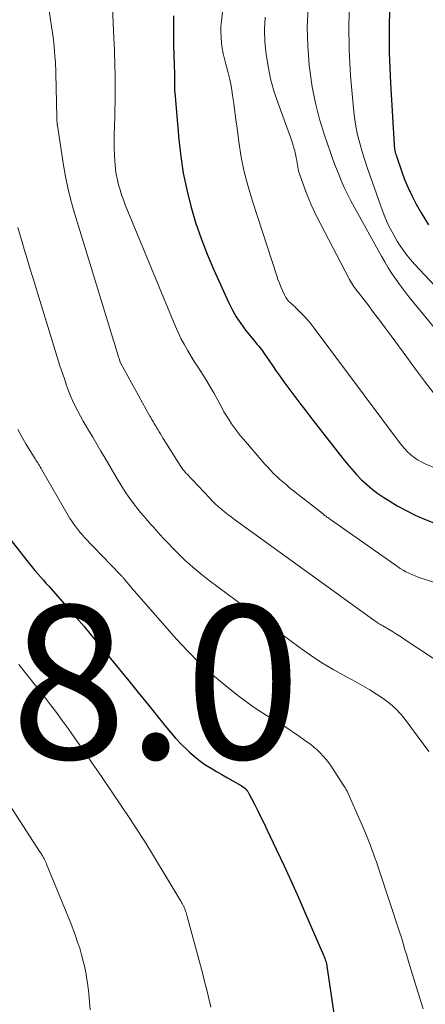
# Model space of a CAD drawing. Units: feet. Extents: x 1945000 to 1950039, y 539994 to 545000.
# Drawn here: x 1946656 to 1946709, y 540891 to 541019 of the extents above; entities that cross this region are included whole.
import ezdxf

# ---------------------------------------------------------------- set-up
doc = ezdxf.new("R2010")
doc.units = ezdxf.units.FT
doc.header["$LTSCALE"] = 100
doc.header["$MEASUREMENT"] = 0
for name, color, linetype, lineweight in [('CONTOUR INDEX', 32, 'Continuous', 25), ('CONTOUR INTERMEDIATE', 40, 'Continuous', 15), ('SPOT ELEVATION', 7, 'Continuous', 15)]:
    doc.layers.add(name, color=color, linetype=linetype, lineweight=lineweight)
doc.styles.add('slant', font='romans.shx', dxfattribs={"oblique": 14.999978})

msp = doc.modelspace()

# ---------------------------------------------------------------- linework, layer by layer
at = {"layer": 'CONTOUR INDEX', "flags": 128}
for points, elevation in [([(1946704.51, 541022.96), (1946704.33, 541018.99), (1946704.35, 541015.02), (1946704.5, 541011.04), (1946705, 541002.99), (1946705.01, 541002.8), (1946705.03, 541002.62), (1946705.06, 541002.43), (1946705.1, 541002.25), (1946705.14, 541002.07), (1946705.19, 541001.89), (1946705.24, 541001.71), (1946705.3, 541001.53), (1946705.95, 540999.61), (1946706.36, 540998.49), (1946706.81, 540997.39), (1946707.33, 540996.31), (1946707.89, 540995.26), (1946708.52, 540994.14), (1946709.48, 540992.59)], 980), ([(1946676.18, 541019.82), (1946676.18, 541019.27), (1946676.18, 541018.73), (1946676.18, 541018.19), (1946676.18, 541017.64), (1946676.19, 541017.1), (1946676.2, 541016.55), (1946676.21, 541016.01), (1946676.31, 541012.24), (1946676.32, 541012.08), (1946676.32, 541011.93), (1946676.32, 541011.77), (1946676.32, 541011.61), (1946676.32, 541011.45), (1946676.32, 541011.29), (1946676.32, 541011.13), (1946676.32, 541010.97), (1946676.32, 541010.8), (1946676.32, 541010.56), (1946676.32, 541010.31), (1946676.34, 541010.07), (1946676.35, 541009.83), (1946676.88, 541003.69), (1946677.13, 541001.5), (1946677.46, 540999.31), (1946677.91, 540997.15), (1946678.44, 540995.01), (1946679.08, 540992.89), (1946679.79, 540990.8), (1946680.59, 540988.74), (1946681.46, 540986.71), (1946683.38, 540982.47), (1946683.86, 540981.51), (1946684.38, 540980.58), (1946684.97, 540979.69), (1946685.61, 540978.83), (1946686.62, 540977.57), (1946686.79, 540977.36), (1946686.96, 540977.16), (1946687.13, 540976.95), (1946687.31, 540976.75), (1946687.48, 540976.55), (1946687.64, 540976.34), (1946687.8, 540976.13), (1946687.95, 540975.91), (1946688.62, 540974.92), (1946689.11, 540974.21), (1946689.6, 540973.5), (1946690.1, 540972.8), (1946690.61, 540972.1), (1946691.12, 540971.4), (1946691.89, 540970.37), (1946692.67, 540969.33), (1946693.45, 540968.3), (1946694.25, 540967.28), (1946698.28, 540962.11), (1946698.87, 540961.38), (1946699.47, 540960.68), (1946700.1, 540960), (1946700.75, 540959.33), (1946701.43, 540958.7), (1946702.13, 540958.1), (1946702.87, 540957.54), (1946703.64, 540957.01), (1946704.29, 540956.6), (1946705.41, 540955.92), (1946706.56, 540955.29), (1946707.74, 540954.72), (1946708.95, 540954.2), (1946711.84, 540953.05)], 1000), ([(1946653.51, 540953.23), (1946657.05, 540948.77), (1946657.39, 540948.34), (1946657.74, 540947.92), (1946658.1, 540947.5), (1946658.45, 540947.08), (1946658.81, 540946.67), (1946659.17, 540946.25), (1946659.54, 540945.84), (1946659.9, 540945.43), (1946662.58, 540942.4), (1946663.55, 540941.29), (1946664.51, 540940.17), (1946665.46, 540939.04), (1946666.41, 540937.91), (1946669.16, 540934.57), (1946670.38, 540933.09), (1946671.6, 540931.59), (1946672.81, 540930.09), (1946674.01, 540928.59), (1946675.06, 540927.27), (1946675.75, 540926.44), (1946676.46, 540925.63), (1946677.2, 540924.85), (1946677.97, 540924.09), (1946678.28, 540923.79), (1946678.92, 540923.22), (1946679.59, 540922.68), (1946680.29, 540922.19), (1946681.02, 540921.73), (1946681.1, 540921.68), (1946681.81, 540921.27), (1946682.52, 540920.86), (1946683.23, 540920.46), (1946683.94, 540920.05), (1946685.01, 540919.44), (1946685.18, 540919.33), (1946685.34, 540919.22), (1946685.49, 540919.09), (1946685.63, 540918.95), (1946685.76, 540918.79), (1946685.89, 540918.64), (1946685.99, 540918.47), (1946686.09, 540918.29), (1946686.77, 540916.99), (1946687.19, 540916.15), (1946687.61, 540915.31), (1946688.02, 540914.47), (1946688.43, 540913.63), (1946689.61, 540911.14), (1946690.6, 540909.04), (1946691.57, 540906.94), (1946692.51, 540904.83), (1946693.44, 540902.71), (1946695.78, 540897.3), (1946695.84, 540897.15), (1946695.9, 540897.01), (1946695.95, 540896.87), (1946696.01, 540896.72), (1946696.04, 540896.61), (1946696.07, 540896.52), (1946696.1, 540896.43), (1946696.13, 540896.34), (1946696.15, 540896.24), (1946696.17, 540896.15), (1946696.19, 540896.05), (1946696.21, 540895.95), (1946696.22, 540895.86), (1946697.31, 540888.52)], 1020)]:
    msp.add_lwpolyline(points, dxfattribs=dict(at, elevation=elevation))
at = {"layer": 'CONTOUR INTERMEDIATE', "flags": 128}
for points, elevation in [([(1946685.23, 541044.9), (1946682.44, 541019.16), (1946682.39, 541018.45), (1946682.37, 541017.74), (1946682.4, 541017.03), (1946682.46, 541016.33), (1946682.56, 541015.62), (1946682.69, 541014.92), (1946682.84, 541014.23), (1946683.02, 541013.54), (1946683.11, 541013.23), (1946683.33, 541012.39), (1946683.53, 541011.55), (1946683.7, 541010.7), (1946683.84, 541009.84), (1946683.9, 541009.44), (1946684.05, 541008.38), (1946684.2, 541007.32), (1946684.34, 541006.25), (1946684.49, 541005.19), (1946684.73, 541003.38), (1946685.04, 541001.42), (1946685.43, 540999.48), (1946685.92, 540997.56), (1946686.49, 540995.66), (1946689.66, 540985.94), (1946689.83, 540985.45), (1946690.01, 540984.96), (1946690.21, 540984.48), (1946690.41, 540984.01), (1946690.68, 540983.42), (1946690.77, 540983.25), (1946690.87, 540983.08), (1946690.98, 540982.92), (1946691.1, 540982.76), (1946691.13, 540982.72), (1946691.24, 540982.59), (1946691.36, 540982.47), (1946691.49, 540982.35), (1946691.62, 540982.24), (1946691.75, 540982.13), (1946691.88, 540982.02), (1946692.01, 540981.9), (1946692.13, 540981.78), (1946692.83, 540981.09), (1946693.28, 540980.61), (1946693.73, 540980.12), (1946694.15, 540979.61), (1946694.56, 540979.09), (1946705.7, 540964.19), (1946706.04, 540963.76), (1946706.4, 540963.34), (1946706.79, 540962.94), (1946707.19, 540962.56), (1946707.61, 540962.22), (1946708.06, 540961.9), (1946708.54, 540961.64), (1946709.04, 540961.4), (1946710.47, 540960.81)], 996), ([(1946668.01, 541026.01), (1946668.41, 541016.88), (1946668.44, 541016.12), (1946668.47, 541015.37), (1946668.5, 541014.62), (1946668.52, 541013.86), (1946668.54, 541013.11), (1946668.56, 541012.36), (1946668.57, 541011.6), (1946668.57, 541010.85), (1946668.57, 541010.45), (1946668.57, 541009.5), (1946668.56, 541008.54), (1946668.55, 541007.59), (1946668.53, 541006.64), (1946668.46, 541004.32), (1946668.45, 541003.45), (1946668.46, 541002.58), (1946668.49, 541001.71), (1946668.54, 541000.84), (1946668.56, 541000.47), (1946668.63, 540999.79), (1946668.72, 540999.12), (1946668.86, 540998.45), (1946669.02, 540997.79), (1946669.21, 540997.13), (1946669.42, 540996.48), (1946669.65, 540995.84), (1946669.9, 540995.2), (1946676.44, 540979.33), (1946676.79, 540978.54), (1946677.16, 540977.76), (1946677.57, 540977), (1946678, 540976.24), (1946678.45, 540975.5), (1946678.9, 540974.76), (1946679.36, 540974.03), (1946679.83, 540973.3), (1946679.96, 540973.1), (1946680.48, 540972.26), (1946680.99, 540971.42), (1946681.48, 540970.57), (1946681.96, 540969.7), (1946682.48, 540968.75), (1946682.78, 540968.2), (1946683.1, 540967.67), (1946683.44, 540967.14), (1946683.78, 540966.62), (1946684.15, 540966.11), (1946684.52, 540965.6), (1946684.91, 540965.11), (1946685.31, 540964.63), (1946688.13, 540961.36), (1946688.49, 540960.95), (1946688.87, 540960.55), (1946689.25, 540960.15), (1946689.65, 540959.77), (1946690.05, 540959.4), (1946690.46, 540959.03), (1946690.88, 540958.68), (1946691.31, 540958.33), (1946695.77, 540954.81), (1946695.88, 540954.72), (1946695.99, 540954.63), (1946696.11, 540954.55), (1946696.22, 540954.46), (1946696.33, 540954.38), (1946696.45, 540954.3), (1946696.56, 540954.21), (1946696.68, 540954.13), (1946705.43, 540948), (1946705.79, 540947.76), (1946706.16, 540947.53), (1946706.54, 540947.33), (1946706.93, 540947.13), (1946707.32, 540946.95), (1946707.72, 540946.79), (1946708.13, 540946.63), (1946708.54, 540946.49), (1946712.56, 540945.19)], 1004), ([(1946659.43, 541024.1), (1946660.33, 541018.13), (1946660.43, 541017.38), (1946660.52, 541016.64), (1946660.6, 541015.89), (1946660.67, 541015.14), (1946660.75, 541014.08), (1946660.77, 541013.86), (1946660.78, 541013.65), (1946660.79, 541013.43), (1946660.8, 541013.22), (1946660.81, 541013), (1946660.81, 541012.79), (1946660.82, 541012.57), (1946660.82, 541012.36), (1946660.97, 541006.57), (1946660.97, 541006.46), (1946660.98, 541006.35), (1946660.98, 541006.24), (1946660.98, 541006.13), (1946660.99, 541005.92), (1946661, 541005.85), (1946661.02, 541005.74), (1946661.02, 541005.68), (1946661.03, 541005.62), (1946661.04, 541005.56), (1946661.05, 541005.51), (1946661.83, 541000.35), (1946662.09, 540998.88), (1946662.39, 540997.42), (1946662.75, 540995.97), (1946663.15, 540994.53), (1946668.86, 540975.81), (1946668.91, 540975.64), (1946668.97, 540975.46), (1946669.02, 540975.29), (1946669.08, 540975.12), (1946669.17, 540974.83), (1946669.18, 540974.8), (1946669.19, 540974.78), (1946669.2, 540974.76), (1946669.21, 540974.74), (1946669.25, 540974.64), (1946669.25, 540974.62), (1946669.27, 540974.6), (1946669.28, 540974.58), (1946669.29, 540974.56), (1946673.12, 540967.62), (1946673.23, 540967.43), (1946673.34, 540967.23), (1946673.45, 540967.03), (1946673.56, 540966.84), (1946673.68, 540966.64), (1946673.79, 540966.45), (1946673.91, 540966.25), (1946674.02, 540966.06), (1946674.14, 540965.87), (1946674.32, 540965.58), (1946674.49, 540965.29), (1946674.67, 540965), (1946674.85, 540964.72), (1946677.17, 540961.05), (1946677.25, 540960.92), (1946677.33, 540960.8), (1946677.42, 540960.67), (1946677.51, 540960.55), (1946677.61, 540960.43), (1946677.7, 540960.31), (1946677.8, 540960.2), (1946677.91, 540960.09), (1946680.87, 540956.95), (1946681.25, 540956.57), (1946681.63, 540956.19), (1946682.03, 540955.83), (1946682.44, 540955.47), (1946682.86, 540955.13), (1946683.28, 540954.79), (1946683.71, 540954.47), (1946684.14, 540954.14), (1946702.33, 540941.02), (1946702.47, 540940.92), (1946702.62, 540940.82), (1946702.76, 540940.72), (1946702.91, 540940.62), (1946703.05, 540940.53), (1946703.2, 540940.44), (1946703.35, 540940.34), (1946703.5, 540940.26), (1946704.25, 540939.82), (1946704.77, 540939.51), (1946705.29, 540939.19), (1946705.81, 540938.87), (1946706.32, 540938.54), (1946713.83, 540933.57)], 1008), ([(1946699.21, 541022), (1946699.06, 541018.69), (1946699.12, 541015.38), (1946699.31, 541012.06), (1946699.69, 541007.73), (1946699.82, 541006.58), (1946699.99, 541005.45), (1946700.23, 541004.33), (1946700.51, 541003.21), (1946700.83, 541002.11), (1946701.17, 541001), (1946701.53, 540999.91), (1946701.9, 540998.82), (1946703.46, 540994.42), (1946703.87, 540993.39), (1946704.32, 540992.38), (1946704.85, 540991.4), (1946705.41, 540990.45), (1946705.79, 540989.85), (1946706.22, 540989.22), (1946706.67, 540988.61), (1946707.15, 540988.03), (1946707.66, 540987.46), (1946710.32, 540984.61)], 984), ([(1946693.75, 541020.87), (1946693.64, 541018.38), (1946693.72, 541015.88), (1946693.91, 541013.39), (1946693.99, 541012.73), (1946694.31, 541010.58), (1946694.72, 541008.45), (1946695.26, 541006.35), (1946695.9, 541004.27), (1946696.68, 541002), (1946697, 541001.08), (1946697.35, 541000.16), (1946697.71, 540999.25), (1946698.09, 540998.35), (1946698.49, 540997.46), (1946698.91, 540996.57), (1946699.35, 540995.7), (1946699.81, 540994.84), (1946703.33, 540988.5), (1946703.77, 540987.73), (1946704.23, 540986.97), (1946704.71, 540986.22), (1946705.21, 540985.48), (1946705.72, 540984.76), (1946706.25, 540984.05), (1946706.8, 540983.35), (1946707.35, 540982.66), (1946715.8, 540972.46)], 988), ([(1946688.15, 541019.68), (1946688.08, 541018.06), (1946688.13, 541016.44), (1946688.28, 541014.82), (1946688.54, 541013.21), (1946688.87, 541011.62), (1946689.31, 541010.06), (1946689.81, 541008.51), (1946691.62, 541003.53), (1946691.73, 541003.21), (1946691.83, 541002.9), (1946691.92, 541002.58), (1946692.01, 541002.26), (1946692.09, 541001.94), (1946692.16, 541001.62), (1946692.22, 541001.3), (1946692.27, 541000.97), (1946692.33, 541000.6), (1946692.42, 541000.1), (1946692.53, 540999.59), (1946692.67, 540999.1), (1946692.84, 540998.61), (1946693.34, 540997.27), (1946693.79, 540996.13), (1946694.27, 540994.99), (1946694.79, 540993.88), (1946695.34, 540992.78), (1946699.17, 540985.45), (1946699.3, 540985.23), (1946699.42, 540985.01), (1946699.56, 540984.8), (1946699.7, 540984.59), (1946699.84, 540984.38), (1946699.99, 540984.17), (1946700.14, 540983.97), (1946700.3, 540983.77), (1946701.54, 540982.16), (1946702.32, 540981.15), (1946703.08, 540980.14), (1946703.84, 540979.12), (1946704.6, 540978.1), (1946706.64, 540975.29), (1946707.79, 540973.74), (1946708.96, 540972.19), (1946710.14, 540970.66)], 992), ([(1946655.89, 540992.23), (1946656.35, 540990.61), (1946656.71, 540989.38), (1946657.07, 540988.15), (1946657.44, 540986.93), (1946657.81, 540985.7), (1946660.73, 540976.2), (1946661.04, 540975.2), (1946661.36, 540974.2), (1946661.69, 540973.21), (1946662.03, 540972.21), (1946662.23, 540971.62), (1946662.48, 540970.93), (1946662.75, 540970.25), (1946663.05, 540969.57), (1946663.36, 540968.91), (1946663.7, 540968.25), (1946664.04, 540967.6), (1946664.4, 540966.96), (1946664.77, 540966.32), (1946665.1, 540965.77), (1946665.64, 540964.86), (1946666.18, 540963.95), (1946666.72, 540963.04), (1946667.26, 540962.13), (1946668.84, 540959.46), (1946669.11, 540959), (1946669.39, 540958.54), (1946669.68, 540958.08), (1946669.97, 540957.63), (1946670.27, 540957.18), (1946670.58, 540956.74), (1946670.91, 540956.31), (1946671.24, 540955.89), (1946671.45, 540955.62), (1946671.9, 540955.07), (1946672.36, 540954.53), (1946672.81, 540953.99), (1946673.28, 540953.45), (1946673.57, 540953.13), (1946674.18, 540952.43), (1946674.81, 540951.75), (1946675.44, 540951.08), (1946676.09, 540950.41), (1946676.71, 540949.78), (1946677.69, 540948.83), (1946678.7, 540947.91), (1946679.76, 540947.04), (1946680.84, 540946.2), (1946692.6, 540937.48), (1946694.07, 540936.44), (1946695.56, 540935.45), (1946697.1, 540934.53), (1946698.67, 540933.66), (1946699.99, 540932.96), (1946700.91, 540932.45), (1946701.82, 540931.92), (1946702.71, 540931.36), (1946703.58, 540930.78), (1946704.41, 540930.15), (1946705.2, 540929.46), (1946705.91, 540928.7), (1946706.57, 540927.89), (1946709.53, 540923.89)], 1012), ([(1946655.87, 540965.88), (1946656.38, 540964.93), (1946656.92, 540964), (1946658.12, 540962.06), (1946658.23, 540961.88), (1946658.34, 540961.7), (1946658.46, 540961.52), (1946658.57, 540961.35), (1946658.68, 540961.17), (1946658.79, 540960.99), (1946658.9, 540960.81), (1946659.01, 540960.63), (1946662.46, 540954.64), (1946662.68, 540954.26), (1946662.92, 540953.9), (1946663.16, 540953.54), (1946663.42, 540953.18), (1946663.69, 540952.84), (1946663.97, 540952.5), (1946664.26, 540952.18), (1946664.55, 540951.85), (1946669.22, 540946.98), (1946669.28, 540946.91), (1946669.35, 540946.84), (1946669.42, 540946.77), (1946669.48, 540946.69), (1946669.55, 540946.62), (1946669.61, 540946.55), (1946669.68, 540946.47), (1946669.74, 540946.4), (1946670.11, 540945.95), (1946670.36, 540945.65), (1946670.61, 540945.36), (1946670.86, 540945.06), (1946671.12, 540944.77), (1946676.54, 540938.58), (1946678.06, 540936.94), (1946679.64, 540935.36), (1946681.3, 540933.86), (1946683.01, 540932.42), (1946684.6, 540931.16), (1946685.58, 540930.42), (1946686.57, 540929.71), (1946687.59, 540929.04), (1946688.64, 540928.39), (1946688.76, 540928.32), (1946689.75, 540927.73), (1946690.73, 540927.12), (1946691.69, 540926.48), (1946692.64, 540925.83), (1946693.6, 540925.15), (1946694.06, 540924.81), (1946694.5, 540924.46), (1946694.93, 540924.08), (1946695.34, 540923.69), (1946695.73, 540923.28), (1946696.1, 540922.85), (1946696.45, 540922.4), (1946696.77, 540921.94), (1946698.53, 540919.26), (1946698.62, 540919.12), (1946698.7, 540918.98), (1946698.78, 540918.83), (1946698.85, 540918.68), (1946699.61, 540917.02), (1946700.01, 540916.12), (1946700.4, 540915.23), (1946700.78, 540914.33), (1946701.16, 540913.43), (1946701.46, 540912.68), (1946701.68, 540912.15), (1946701.89, 540911.62), (1946702.09, 540911.08), (1946702.29, 540910.54), (1946702.49, 540910.01), (1946702.68, 540909.47), (1946702.86, 540908.92), (1946703.05, 540908.38), (1946705.74, 540900.23), (1946705.89, 540899.76), (1946706.04, 540899.3), (1946706.18, 540898.83), (1946706.32, 540898.36), (1946706.45, 540897.89), (1946706.59, 540897.43), (1946706.73, 540896.96), (1946706.87, 540896.49), (1946708.08, 540892.53), (1946708.8, 540890.29)], 1016), ([(1946656, 540935.23), (1946659.33, 540931), (1946660.12, 540929.98), (1946660.9, 540928.95), (1946661.67, 540927.91), (1946662.43, 540926.86), (1946662.93, 540926.17), (1946663.43, 540925.46), (1946663.93, 540924.75), (1946664.43, 540924.04), (1946664.92, 540923.33), (1946665.41, 540922.62), (1946665.9, 540921.9), (1946666.39, 540921.19), (1946666.88, 540920.47), (1946669.41, 540916.75), (1946670.49, 540915.15), (1946671.54, 540913.54), (1946672.57, 540911.91), (1946673.58, 540910.27), (1946677.16, 540904.35), (1946677.25, 540904.19), (1946677.34, 540904.03), (1946677.42, 540903.87), (1946677.51, 540903.7), (1946677.52, 540903.68), (1946677.59, 540903.52), (1946677.65, 540903.36), (1946677.71, 540903.2), (1946677.77, 540903.03), (1946677.83, 540902.87), (1946677.88, 540902.7), (1946677.93, 540902.54), (1946677.97, 540902.37), (1946679.96, 540895), (1946680.25, 540893.89), (1946680.53, 540892.77), (1946680.8, 540891.66), (1946681.05, 540890.54)], 1024), ([(1946654.4, 540917.54), (1946658.76, 540910.79), (1946658.83, 540910.7), (1946658.89, 540910.6), (1946658.95, 540910.5), (1946659.01, 540910.4), (1946659.07, 540910.3), (1946659.13, 540910.2), (1946659.19, 540910.09), (1946659.24, 540909.99), (1946659.31, 540909.86), (1946659.4, 540909.69), (1946659.48, 540909.51), (1946659.56, 540909.34), (1946659.63, 540909.16), (1946662.77, 540901.46), (1946663.09, 540900.65), (1946663.4, 540899.84), (1946663.68, 540899.02), (1946663.96, 540898.2), (1946664.2, 540897.37), (1946664.42, 540896.53), (1946664.61, 540895.69), (1946664.77, 540894.84), (1946664.84, 540894.43), (1946665, 540893.37), (1946665.14, 540892.3), (1946665.24, 540891.23), (1946665.32, 540890.16)], 1028)]:
    msp.add_lwpolyline(points, dxfattribs=dict(at, elevation=elevation))

# ---------------------------------------------------------------- texts
at = {"layer": 'SPOT ELEVATION', "style": 'slant', "oblique": 15}
msp.add_text('1038.0', height=20, dxfattribs=at).set_placement((1946609.51, 540922.93, 1037.98))

doc.saveas('drawing.dxf')
